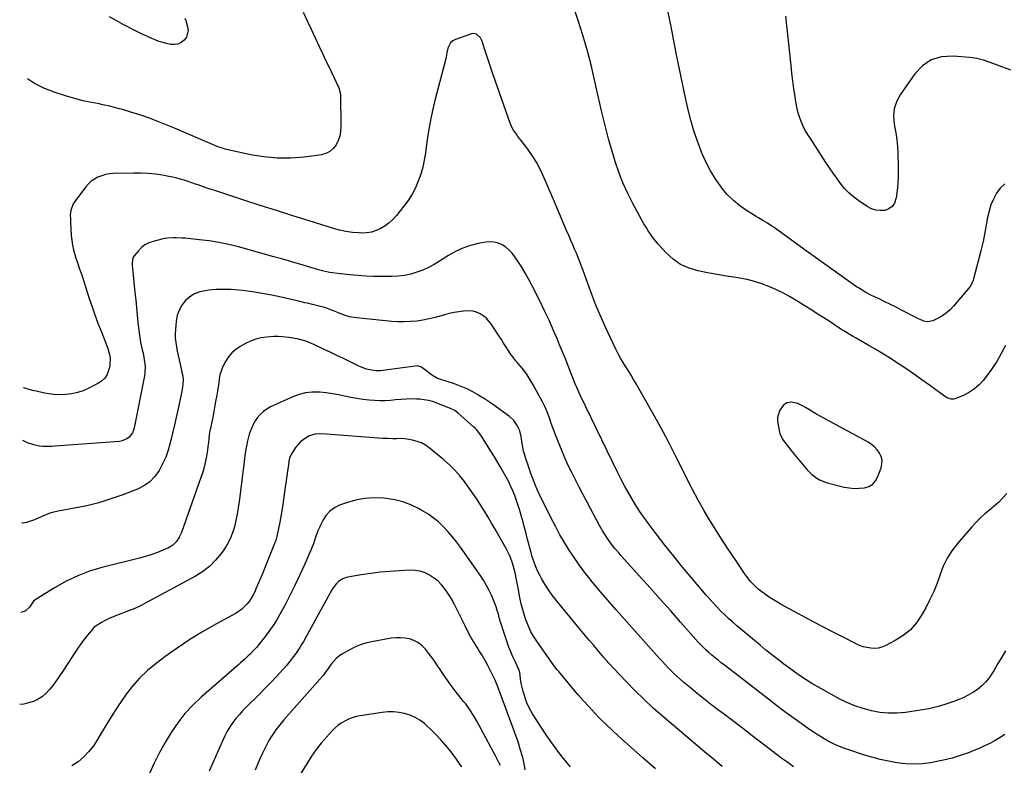
# Model space of a CAD drawing. Units: inches. Extents: x 1910320 to 1915623, y 384983 to 390328.
# Drawn here: x 1910371 to 1911042, y 389387 to 389895 of the extents above; entities that cross this region are included whole.
import ezdxf

# ---------------------------------------------------------------- set-up
doc = ezdxf.new("R2010")
doc.units = ezdxf.units.IN
doc.header["$MEASUREMENT"] = 0
for name, color, linetype in [('1', 7, 'Continuous'), ('7', 7, 'Continuous'), ('8', 7, 'Continuous')]:
    doc.layers.add(name, color=color, linetype=linetype)

msp = doc.modelspace()

# ---------------------------------------------------------------- linework, layer by layer
at = {"layer": '1', "color": 18}
msp.add_polyline3d([(1910904.28, 389631.81, 1822), (1910901.16, 389633.47, 1822), (1910896.74, 389634.38, 1822), (1910893.66, 389633.87, 1822), (1910891.15, 389632.01, 1822), (1910888.62, 389628.46, 1822), (1910887.35, 389623.82, 1822), (1910887.42, 389621.31, 1822), (1910888.44, 389615.03, 1822), (1910888.95, 389612.96, 1822), (1910890.62, 389609.11, 1822), (1910893.14, 389605.62, 1822), (1910895.87, 389602.25, 1822), (1910897.25, 389600.58, 1822), (1910907.63, 389588.19, 1822), (1910910.64, 389585.1, 1822), (1910914.09, 389582.51, 1822), (1910915.96, 389581.44, 1822), (1910919.91, 389579.75, 1822), (1910921.98, 389579.14, 1822), (1910932.8, 389576.52, 1822), (1910936.21, 389575.91, 1822), (1910939.62, 389575.56, 1822), (1910943.05, 389575.62, 1822), (1910946.5, 389575.95, 1822), (1910949.55, 389576.97, 1822), (1910952.18, 389578.5, 1822), (1910954.18, 389580.79, 1822), (1910955.75, 389583.6, 1822), (1910957.91, 389589.65, 1822), (1910958.44, 389592.23, 1822), (1910958.51, 389594.75, 1822), (1910957.9, 389597.21, 1822), (1910956.83, 389599.61, 1822), (1910955.21, 389601.81, 1822), (1910953.39, 389603.81, 1822), (1910951.29, 389605.51, 1822), (1910949, 389607, 1822), (1910918.82, 389623.48, 1822), (1910916.38, 389624.83, 1822), (1910913.94, 389626.19, 1822), (1910911.52, 389627.58, 1822), (1910909.1, 389628.99, 1822), (1910906.33, 389630.62, 1822), (1910904.28, 389631.81, 1822)], dxfattribs=at)
at = {"layer": '7', "color": 18}
for points in [[(1911042.56, 389672.85, 1824), (1911039.76, 389667.42, 1824), (1911036.73, 389662.12, 1824), (1911033.35, 389657.04, 1824), (1911029.74, 389652.11, 1824), (1911027.4, 389649.12, 1824), (1911024.58, 389646.05, 1824), (1911021.52, 389643.3, 1824), (1911018.07, 389641.06, 1824), (1911014.37, 389639.14, 1824), (1911008.42, 389636.62, 1824), (1911007.49, 389636.34, 1824), (1911005.61, 389636.28, 1824), (1911002.82, 389637.27, 1824), (1911001.12, 389638.33, 1824), (1910990.83, 389645.85, 1824), (1910985.71, 389649.53, 1824), (1910980.57, 389653.16, 1824), (1910975.37, 389656.72, 1824), (1910970.14, 389660.24, 1824), (1910969.79, 389660.47, 1824), (1910964.68, 389663.78, 1824), (1910959.53, 389667.02, 1824), (1910954.31, 389670.17, 1824), (1910949.06, 389673.24, 1824), (1910940.95, 389677.88, 1824), (1910938.49, 389679.3, 1824), (1910936.03, 389680.72, 1824), (1910932.4, 389682.93, 1824), (1910931.21, 389683.7, 1824), (1910926.22, 389686.99, 1824), (1910922.53, 389689.4, 1824), (1910918.82, 389691.79, 1824), (1910915.1, 389694.15, 1824), (1910911.37, 389696.5, 1824), (1910900.01, 389703.57, 1824), (1910895.52, 389706.22, 1824), (1910890.95, 389708.73, 1824), (1910886.26, 389711.02, 1824), (1910881.5, 389713.16, 1824), (1910876.63, 389715.01, 1824), (1910871.7, 389716.61, 1824), (1910866.65, 389717.84, 1824), (1910861.54, 389718.83, 1824), (1910858.98, 389719.22, 1824), (1910852.55, 389720.26, 1824), (1910846.12, 389721.35, 1824), (1910839.7, 389722.5, 1824), (1910833.3, 389723.71, 1824), (1910833.17, 389723.73, 1824), (1910827.04, 389725.57, 1824), (1910821.32, 389728.12, 1824), (1910816.19, 389731.74, 1824), (1910811.48, 389736.06, 1824), (1910806.1, 389742.08, 1824), (1910804.27, 389744.23, 1824), (1910802.51, 389746.44, 1824), (1910800.87, 389748.73, 1824), (1910799.3, 389751.08, 1824), (1910797.81, 389753.49, 1824), (1910796.35, 389755.91, 1824), (1910794.94, 389758.36, 1824), (1910793.56, 389760.83, 1824), (1910788.79, 389769.62, 1824), (1910785.27, 389776.59, 1824), (1910782.04, 389783.68, 1824), (1910779.25, 389790.96, 1824), (1910776.76, 389798.36, 1824), (1910775.34, 389803.02, 1824), (1910772.5, 389812.87, 1824), (1910769.83, 389822.77, 1824), (1910767.43, 389832.74, 1824), (1910765.2, 389842.75, 1824), (1910764.99, 389843.75, 1824), (1910762.73, 389853.99, 1824), (1910760.3, 389864.19, 1824), (1910757.63, 389874.33, 1824), (1910754.79, 389884.42, 1824), (1910751.62, 389894.41, 1824), (1910748.18, 389904.3, 1824)], [(1910564.2, 389900.09, 1824), (1910566.91, 389894.24, 1824), (1910569.63, 389888.4, 1824), (1910572.37, 389882.56, 1824), (1910575.13, 389876.74, 1824), (1910577.7, 389871.33, 1824), (1910579.55, 389867.41, 1824), (1910581.41, 389863.5, 1824), (1910583.25, 389859.58, 1824), (1910585.1, 389855.66, 1824), (1910588.24, 389848.97, 1824), (1910588.74, 389847.8, 1824), (1910589.52, 389844.75, 1824), (1910589.56, 389844.11, 1824), (1910589.99, 389821.99, 1824), (1910589.78, 389818.73, 1824), (1910589.22, 389815.56, 1824), (1910588.13, 389812.52, 1824), (1910586.7, 389809.58, 1824), (1910584.72, 389807.12, 1824), (1910582.44, 389805.12, 1824), (1910579.7, 389803.8, 1824), (1910576.66, 389802.95, 1824), (1910564.9, 389801.35, 1824), (1910555.73, 389800.61, 1824), (1910546.59, 389800.51, 1824), (1910537.49, 389801.38, 1824), (1910528.42, 389802.9, 1824), (1910511.09, 389806.77, 1824), (1910509.98, 389807.05, 1824), (1910506.72, 389808.12, 1824), (1910504.59, 389808.98, 1824), (1910503.53, 389809.42, 1824), (1910502.47, 389809.87, 1824), (1910476.61, 389821.04, 1824), (1910470.96, 389823.39, 1824), (1910465.27, 389825.65, 1824), (1910459.52, 389827.76, 1824), (1910453.73, 389829.78, 1824), (1910451.51, 389830.52, 1824), (1910446.79, 389832.02, 1824), (1910442.04, 389833.44, 1824), (1910437.26, 389834.72, 1824), (1910432.46, 389835.92, 1824), (1910427.82, 389837, 1824), (1910425.31, 389837.56, 1824), (1910422.79, 389838.09, 1824), (1910420.26, 389838.57, 1824), (1910417.73, 389839.01, 1824), (1910415.2, 389839.48, 1824), (1910412.69, 389840.02, 1824), (1910410.2, 389840.66, 1824), (1910407.73, 389841.36, 1824), (1910402.38, 389843.01, 1824), (1910399.57, 389843.91, 1824), (1910396.77, 389844.84, 1824), (1910393.99, 389845.83, 1824), (1910391.23, 389846.85, 1824), (1910388.09, 389848.11, 1824), (1910385.8, 389849.13, 1824), (1910383.56, 389850.25, 1824), (1910381.35, 389851.45, 1824), (1910377.2, 389854.23, 1824), (1910376.46, 389854.94, 1824)], [(1910483.61, 389895.93, 1826), (1910484.21, 389894.36, 1826), (1910485.53, 389890.05, 1826), (1910485.84, 389887.6, 1826), (1910484.74, 389883.12, 1826), (1910483.23, 389880.98, 1826), (1910481.17, 389879.43, 1826), (1910478.97, 389878.34, 1826), (1910476.54, 389877.94, 1826), (1910473.94, 389878.01, 1826), (1910471.25, 389878.59, 1826), (1910468.59, 389879.29, 1826), (1910465.98, 389880.16, 1826), (1910463.41, 389881.16, 1826), (1910462.88, 389881.38, 1826), (1910460.09, 389882.61, 1826), (1910457.3, 389883.86, 1826), (1910454.54, 389885.16, 1826), (1910451.8, 389886.49, 1826), (1910447.85, 389888.47, 1826), (1910444.73, 389890.08, 1826), (1910441.64, 389891.73, 1826), (1910438.56, 389893.41, 1826), (1910432.36, 389896.84, 1826)], [(1911042.07, 389782.98, 1826), (1911039.06, 389780.07, 1826), (1911036.45, 389776.65, 1826), (1911034.41, 389772.72, 1826), (1911032.67, 389768.67, 1826), (1911031.39, 389764.45, 1826), (1911030.42, 389760.13, 1826), (1911029.78, 389756.31, 1826), (1911028.63, 389750.01, 1826), (1911027.35, 389743.74, 1826), (1911025.89, 389737.51, 1826), (1911024.3, 389731.31, 1826), (1911020.28, 389716.56, 1826), (1911020.14, 389716.1, 1826), (1911018.84, 389713.55, 1826), (1911018.54, 389713.17, 1826), (1911007.28, 389699.74, 1826), (1911004.97, 389697.3, 1826), (1911002.48, 389695.09, 1826), (1910999.74, 389693.2, 1826), (1910996.82, 389691.54, 1826), (1910993.08, 389689.69, 1826), (1910989.45, 389689.03, 1826), (1910986.96, 389689.6, 1826), (1910984.53, 389690.54, 1826), (1910983.35, 389691.1, 1826), (1910971.87, 389697, 1826), (1910968.04, 389698.94, 1826), (1910964.21, 389700.87, 1826), (1910960.35, 389702.76, 1826), (1910956.49, 389704.63, 1826), (1910951.43, 389707.05, 1826), (1910947.46, 389709.08, 1826), (1910944.88, 389710.56, 1826), (1910942.38, 389712.16, 1826), (1910941.15, 389713.01, 1826), (1910930.79, 389720.37, 1826), (1910924.4, 389724.93, 1826), (1910918.02, 389729.49, 1826), (1910911.65, 389734.07, 1826), (1910905.28, 389738.66, 1826), (1910885.05, 389753.28, 1826), (1910883.57, 389754.31, 1826), (1910880.52, 389756.23, 1826), (1910877.38, 389758.01, 1826), (1910874.27, 389759.83, 1826), (1910872.73, 389760.78, 1826), (1910866.16, 389764.87, 1826), (1910861.56, 389768.11, 1826), (1910857.25, 389771.66, 1826), (1910853.35, 389775.66, 1826), (1910849.74, 389779.97, 1826), (1910848.8, 389781.24, 1826), (1910845.14, 389786.53, 1826), (1910841.77, 389791.99, 1826), (1910838.81, 389797.68, 1826), (1910836.12, 389803.54, 1826), (1910835.38, 389805.33, 1826), (1910832.72, 389812.26, 1826), (1910830.3, 389819.27, 1826), (1910828.25, 389826.39, 1826), (1910826.45, 389833.59, 1826), (1910824.62, 389841.77, 1826), (1910822.52, 389851.45, 1826), (1910820.5, 389861.14, 1826), (1910818.62, 389870.86, 1826), (1910816.81, 389880.59, 1826), (1910814.91, 389890.3, 1826), (1910812.79, 389899.96, 1826)], [(1911046.14, 389860.48, 1828), (1911036.56, 389864.11, 1828), (1911032.08, 389865.76, 1828), (1911027.58, 389867.31, 1828), (1911023, 389868.54, 1828), (1911018.3, 389869.2, 1828), (1911006.63, 389870.16, 1828), (1910999.04, 389869.53, 1828), (1910992.09, 389867.51, 1828), (1910986.13, 389863.43, 1828), (1910980.82, 389857.96, 1828), (1910970.9, 389843.63, 1828), (1910968.47, 389838.98, 1828), (1910966.85, 389834.17, 1828), (1910966.43, 389829.11, 1828), (1910966.82, 389823.88, 1828), (1910967.12, 389822.34, 1828), (1910967.93, 389817.73, 1828), (1910968.58, 389813.09, 1828), (1910968.99, 389808.43, 1828), (1910969.25, 389803.75, 1828), (1910969.32, 389801.34, 1828), (1910969.4, 389797.85, 1828), (1910969.45, 389794.36, 1828), (1910969.45, 389790.88, 1828), (1910969.43, 389787.39, 1828), (1910969.31, 389783.91, 1828), (1910969.08, 389780.43, 1828), (1910968.7, 389776.97, 1828), (1910968.21, 389773.53, 1828), (1910967.05, 389769.98, 1828), (1910965.51, 389767.68, 1828), (1910963.24, 389766.11, 1828), (1910960.48, 389765.01, 1828), (1910957.3, 389764.82, 1828), (1910954.21, 389765.09, 1828), (1910951.28, 389766.08, 1828), (1910948.44, 389767.54, 1828), (1910942.67, 389771.43, 1828), (1910939.2, 389774.04, 1828), (1910935.94, 389776.86, 1828), (1910932.98, 389780, 1828), (1910930.23, 389783.35, 1828), (1910927.67, 389786.88, 1828), (1910925.15, 389790.45, 1828), (1910922.7, 389794.06, 1828), (1910920.29, 389797.71, 1828), (1910910.14, 389813.35, 1828), (1910909.51, 389814.32, 1828), (1910908.22, 389816.22, 1828), (1910906.34, 389819.11, 1828), (1910905.34, 389821.18, 1828), (1910903.55, 389825.52, 1828), (1910902.34, 389828.79, 1828), (1910901.28, 389832.1, 1828), (1910900.47, 389835.48, 1828), (1910899.81, 389838.91, 1828), (1910899.25, 389842.57, 1828), (1910898.47, 389847.87, 1828), (1910897.75, 389853.18, 1828), (1910897.11, 389858.49, 1828), (1910896.52, 389863.81, 1828), (1910893.08, 389897.29, 1828)], [(1911043.5, 389572.14, 1822), (1911040.79, 389569.09, 1822), (1911037.96, 389566.18, 1822), (1911034.94, 389563.45, 1822), (1911031.79, 389560.85, 1822), (1911028.64, 389558.26, 1822), (1911025.61, 389555.55, 1822), (1911022.73, 389552.66, 1822), (1911019.97, 389549.65, 1822), (1911009.85, 389537.96, 1822), (1911006.15, 389533.11, 1822), (1911002.87, 389528.01, 1822), (1911000.22, 389522.56, 1822), (1910998.01, 389516.87, 1822), (1910995.96, 389511.06, 1822), (1910993.69, 389505.35, 1822), (1910991.09, 389499.78, 1822), (1910988.27, 389494.31, 1822), (1910985.46, 389489.24, 1822), (1910981.9, 389483.98, 1822), (1910977.81, 389479.24, 1822), (1910972.95, 389475.3, 1822), (1910967.57, 389471.9, 1822), (1910960.66, 389468.35, 1822), (1910958.28, 389467.39, 1822), (1910955.85, 389466.73, 1822), (1910953.34, 389466.53, 1822), (1910950.78, 389466.63, 1822), (1910948.21, 389467.1, 1822), (1910945.7, 389467.74, 1822), (1910943.27, 389468.63, 1822), (1910940.88, 389469.68, 1822), (1910931.66, 389474.34, 1822), (1910924.71, 389477.88, 1822), (1910917.79, 389481.45, 1822), (1910910.89, 389485.08, 1822), (1910904.02, 389488.75, 1822), (1910892.7, 389494.84, 1822), (1910889.2, 389496.82, 1822), (1910885.75, 389498.88, 1822), (1910882.39, 389501.08, 1822), (1910879.09, 389503.36, 1822), (1910875.68, 389505.82, 1822), (1910874.16, 389506.99, 1822), (1910872.71, 389508.23, 1822), (1910870.03, 389510.96, 1822), (1910868.79, 389512.42, 1822), (1910866.44, 389515.46, 1822), (1910865.34, 389517.02, 1822), (1910858.6, 389526.94, 1822), (1910854.2, 389533.51, 1822), (1910849.86, 389540.13, 1822), (1910845.61, 389546.81, 1822), (1910841.43, 389553.52, 1822), (1910841.3, 389553.73, 1822), (1910837.21, 389560.63, 1822), (1910833.24, 389567.61, 1822), (1910829.48, 389574.71, 1822), (1910825.86, 389581.87, 1822), (1910823.15, 389587.43, 1822), (1910818.18, 389597.38, 1822), (1910813.08, 389607.27, 1822), (1910807.8, 389617.06, 1822), (1910802.4, 389626.79, 1822), (1910791.04, 389646.8, 1822), (1910789.32, 389649.75, 1822), (1910787.57, 389652.68, 1822), (1910785.76, 389655.58, 1822), (1910783.91, 389658.46, 1822), (1910782.1, 389661.35, 1822), (1910780.38, 389664.29, 1822), (1910778.78, 389667.3, 1822), (1910777.27, 389670.36, 1822), (1910769.98, 389685.91, 1822), (1910766.75, 389693.1, 1822), (1910763.66, 389700.34, 1822), (1910760.79, 389707.67, 1822), (1910758.06, 389715.07, 1822), (1910754.92, 389723.99, 1822), (1910753.84, 389726.95, 1822), (1910752.73, 389729.91, 1822), (1910751.55, 389732.83, 1822), (1910750.34, 389735.75, 1822), (1910749.09, 389738.65, 1822), (1910747.84, 389741.55, 1822), (1910746.59, 389744.44, 1822), (1910745.34, 389747.34, 1822), (1910743.64, 389751.27, 1822), (1910741.54, 389756.13, 1822), (1910739.45, 389761, 1822), (1910737.38, 389765.87, 1822), (1910735.32, 389770.75, 1822), (1910728.05, 389788.08, 1822), (1910725.76, 389793, 1822), (1910723.22, 389797.78, 1822), (1910720.32, 389802.35, 1822), (1910717.17, 389806.77, 1822), (1910712.66, 389812.6, 1822), (1910710.52, 389815.41, 1822), (1910709.45, 389816.82, 1822), (1910707.42, 389819.68, 1822), (1910706.53, 389821.19, 1822), (1910705.14, 389824.39, 1822), (1910693.48, 389857.95, 1822), (1910692.08, 389862.06, 1822), (1910690.69, 389866.17, 1822), (1910689.34, 389870.3, 1822), (1910688.01, 389874.43, 1822), (1910686.17, 389880.22, 1822), (1910685.08, 389882.51, 1822), (1910682.39, 389885.07, 1822), (1910680.17, 389885.51, 1822), (1910678.97, 389885.31, 1822), (1910667.94, 389881.5, 1822), (1910666.09, 389880.5, 1822), (1910664.56, 389879.22, 1822), (1910662.76, 389875.56, 1822), (1910661.9, 389871.1, 1822), (1910661.71, 389869.42, 1822), (1910661.64, 389869.09, 1822), (1910654.13, 389840.7, 1822), (1910652.28, 389833.07, 1822), (1910650.64, 389825.39, 1822), (1910649.32, 389817.66, 1822), (1910648.2, 389809.88, 1822), (1910647.5, 389804.2, 1822), (1910646.72, 389799.28, 1822), (1910645.69, 389794.42, 1822), (1910644.31, 389789.65, 1822), (1910642.68, 389784.94, 1822), (1910640.68, 389780.39, 1822), (1910638.41, 389776, 1822), (1910635.74, 389771.83, 1822), (1910632.81, 389767.81, 1822), (1910627.78, 389761.55, 1822), (1910625.43, 389758.96, 1822), (1910622.91, 389756.58, 1822), (1910620.13, 389754.5, 1822), (1910617.18, 389752.64, 1822), (1910614.02, 389751.23, 1822), (1910610.77, 389750.18, 1822), (1910607.4, 389749.69, 1822), (1910603.94, 389749.56, 1822), (1910602.14, 389749.65, 1822), (1910597.75, 389750.02, 1822), (1910593.39, 389750.62, 1822), (1910589.09, 389751.55, 1822), (1910584.83, 389752.7, 1822), (1910568.44, 389757.8, 1822), (1910557.26, 389761.3, 1822), (1910546.09, 389764.83, 1822), (1910534.93, 389768.41, 1822), (1910523.78, 389772.01, 1822), (1910508.11, 389777.11, 1822), (1910504.81, 389778.2, 1822), (1910501.51, 389779.3, 1822), (1910498.22, 389780.42, 1822), (1910494.94, 389781.56, 1822), (1910493.47, 389782.07, 1822), (1910490.92, 389782.95, 1822), (1910488.37, 389783.83, 1822), (1910485.81, 389784.69, 1822), (1910483.25, 389785.55, 1822), (1910480.67, 389786.34, 1822), (1910478.08, 389787.05, 1822), (1910475.45, 389787.64, 1822), (1910472.81, 389788.15, 1822), (1910468.42, 389788.9, 1822), (1910463.56, 389789.58, 1822), (1910458.68, 389790.08, 1822), (1910453.78, 389790.3, 1822), (1910448.87, 389790.34, 1822), (1910434.91, 389790.04, 1822), (1910432.22, 389789.81, 1822), (1910429.58, 389789.38, 1822), (1910427.01, 389788.62, 1822), (1910424.49, 389787.65, 1822), (1910422.13, 389786.35, 1822), (1910419.95, 389784.85, 1822), (1910418.01, 389783.03, 1822), (1910416.23, 389781.02, 1822), (1910408.5, 389770.76, 1822), (1910407.63, 389769.4, 1822), (1910406.04, 389764.89, 1822), (1910405.64, 389761.64, 1822), (1910405.72, 389759.47, 1822), (1910405.8, 389758.02, 1822), (1910405.84, 389757.3, 1822), (1910406.29, 389747.9, 1822), (1910406.58, 389744.62, 1822), (1910407.04, 389741.37, 1822), (1910407.74, 389738.16, 1822), (1910408.62, 389734.99, 1822), (1910409.64, 389731.79, 1822), (1910410.67, 389728.7, 1822), (1910411.77, 389725.65, 1822), (1910413.39, 389721.05, 1822), (1910413.9, 389719.51, 1822), (1910418.57, 389704.96, 1822), (1910420.45, 389699.33, 1822), (1910422.4, 389693.73, 1822), (1910424.49, 389688.18, 1822), (1910426.65, 389682.65, 1822), (1910429.24, 389676.25, 1822), (1910430.12, 389673.94, 1822), (1910430.94, 389671.6, 1822), (1910432.33, 389666.84, 1822), (1910432.74, 389664.44, 1822), (1910432.67, 389659.64, 1822), (1910432.19, 389657.25, 1822), (1910430.64, 389653.2, 1822), (1910429.08, 389650.73, 1822), (1910426.97, 389648.72, 1822), (1910424.49, 389647.01, 1822), (1910418.28, 389643.79, 1822), (1910414.5, 389642.14, 1822), (1910410.63, 389640.83, 1822), (1910406.63, 389640.03, 1822), (1910402.54, 389639.56, 1822), (1910399.02, 389639.4, 1822), (1910394.23, 389639.49, 1822), (1910389.5, 389640.22, 1822), (1910387.15, 389640.75, 1822), (1910382.44, 389641.82, 1822), (1910380.09, 389642.36, 1822), (1910375.93, 389643.35, 1822), (1910373.95, 389644.2, 1822), (1910373.85, 389644.34, 1822)], [(1911042.18, 389407.93, 1818), (1911038.93, 389405.82, 1818), (1911035.59, 389403.84, 1818), (1911031.87, 389401.87, 1818), (1911028.3, 389400.09, 1818), (1911024.65, 389398.46, 1818), (1911020.96, 389396.93, 1818), (1911017.38, 389395.52, 1818), (1911011.81, 389393.53, 1818), (1911006.19, 389391.77, 1818), (1911000.46, 389390.36, 1818), (1910994.67, 389389.18, 1818), (1910991.78, 389388.69, 1818), (1910986, 389387.99, 1818), (1910980.22, 389387.67, 1818), (1910974.44, 389387.92, 1818), (1910968.65, 389388.55, 1818), (1910962.9, 389389.62, 1818), (1910957.19, 389390.86, 1818), (1910951.54, 389392.38, 1818), (1910945.94, 389394.08, 1818), (1910935.93, 389397.38, 1818), (1910933.03, 389398.4, 1818), (1910930.16, 389399.49, 1818), (1910927.33, 389400.7, 1818), (1910924.54, 389401.98, 1818), (1910921.8, 389403.38, 1818), (1910919.11, 389404.86, 1818), (1910916.5, 389406.47, 1818), (1910913.92, 389408.15, 1818), (1910906.89, 389412.99, 1818), (1910900.88, 389417.21, 1818), (1910894.91, 389421.49, 1818), (1910889.01, 389425.87, 1818), (1910883.16, 389430.32, 1818), (1910851.18, 389455.06, 1818), (1910849.02, 389456.75, 1818), (1910846.87, 389458.45, 1818), (1910844.75, 389460.19, 1818), (1910842.64, 389461.94, 1818), (1910840.32, 389463.89, 1818), (1910838.48, 389465.51, 1818), (1910835.02, 389468.98, 1818), (1910834.19, 389469.88, 1818), (1910833.37, 389470.79, 1818), (1910821.25, 389484.53, 1818), (1910814.38, 389492.3, 1818), (1910807.48, 389500.07, 1818), (1910800.57, 389507.82, 1818), (1910793.64, 389515.55, 1818), (1910780.92, 389529.72, 1818), (1910779.47, 389531.36, 1818), (1910776.62, 389534.69, 1818), (1910775.04, 389536.62, 1818), (1910773.79, 389538.22, 1818), (1910771.42, 389541.53, 1818), (1910770.3, 389543.24, 1818), (1910768.18, 389546.72, 1818), (1910767.17, 389548.49, 1818), (1910766.19, 389550.28, 1818), (1910759.98, 389561.86, 1818), (1910757.38, 389566.73, 1818), (1910754.79, 389571.6, 1818), (1910752.22, 389576.49, 1818), (1910749.66, 389581.38, 1818), (1910747.18, 389586.31, 1818), (1910744.8, 389591.28, 1818), (1910742.57, 389596.32, 1818), (1910740.42, 389601.41, 1818), (1910736.58, 389610.92, 1818), (1910735.41, 389613.9, 1818), (1910734.29, 389616.89, 1818), (1910733.23, 389619.9, 1818), (1910732.21, 389622.93, 1818), (1910731.14, 389625.93, 1818), (1910729.96, 389628.89, 1818), (1910728.63, 389631.78, 1818), (1910727.19, 389634.63, 1818), (1910720.96, 389646.16, 1818), (1910718.96, 389649.57, 1818), (1910716.83, 389652.89, 1818), (1910714.47, 389656.05, 1818), (1910711.98, 389659.12, 1818), (1910710.45, 389660.88, 1818), (1910708.66, 389663.03, 1818), (1910706.94, 389665.23, 1818), (1910705.32, 389667.51, 1818), (1910703.78, 389669.84, 1818), (1910702.27, 389672.21, 1818), (1910700.76, 389674.57, 1818), (1910699.24, 389676.92, 1818), (1910697.71, 389679.27, 1818), (1910692.08, 389687.82, 1818), (1910690.54, 389689.84, 1818), (1910688.82, 389691.67, 1818), (1910686.86, 389693.23, 1818), (1910684.72, 389694.6, 1818), (1910682.41, 389695.6, 1818), (1910680.04, 389696.31, 1818), (1910675.06, 389696.56, 1818), (1910670.28, 389695.98, 1818), (1910667.01, 389695.44, 1818), (1910663.78, 389694.71, 1818), (1910660.57, 389693.87, 1818), (1910658.28, 389693.2, 1818), (1910654.15, 389692.09, 1818), (1910649.99, 389691.1, 1818), (1910645.79, 389690.3, 1818), (1910641.56, 389689.62, 1818), (1910637.32, 389689.19, 1818), (1910633.06, 389688.96, 1818), (1910628.81, 389689.04, 1818), (1910624.55, 389689.32, 1818), (1910600.59, 389691.75, 1818), (1910595.77, 389692.57, 1818), (1910593.43, 389693.22, 1818), (1910589.98, 389694.44, 1818), (1910588.25, 389695.11, 1818), (1910584.82, 389696.51, 1818), (1910583.11, 389697.23, 1818), (1910579.65, 389698.56, 1818), (1910576.1, 389699.6, 1818), (1910572.44, 389700.5, 1818), (1910570.69, 389700.91, 1818), (1910567.18, 389701.7, 1818), (1910565.42, 389702.08, 1818), (1910561.91, 389702.87, 1818), (1910560.16, 389703.27, 1818), (1910549.29, 389705.8, 1818), (1910542.83, 389707.18, 1818), (1910536.34, 389708.42, 1818), (1910529.81, 389709.43, 1818), (1910523.26, 389710.3, 1818), (1910520.38, 389710.63, 1818), (1910515.24, 389711.03, 1818), (1910510.11, 389711.2, 1818), (1910504.98, 389711, 1818), (1910499.85, 389710.56, 1818), (1910497.61, 389710.29, 1818), (1910493.8, 389709.42, 1818), (1910490.22, 389708.07, 1818), (1910487, 389706.02, 1818), (1910484.01, 389703.49, 1818), (1910481.61, 389700.4, 1818), (1910479.69, 389697.09, 1818), (1910478.48, 389693.46, 1818), (1910477.74, 389689.61, 1818), (1910477.26, 389683.88, 1818), (1910477.13, 389680.89, 1818), (1910477.17, 389677.92, 1818), (1910477.46, 389674.95, 1818), (1910477.92, 389672, 1818), (1910478.52, 389669.06, 1818), (1910479.13, 389666.12, 1818), (1910479.76, 389663.18, 1818), (1910480.4, 389660.25, 1818), (1910481.9, 389653.56, 1818), (1910482.17, 389652.08, 1818), (1910482.42, 389649.12, 1818), (1910482.14, 389644.64, 1818), (1910481.91, 389643.16, 1818), (1910481.64, 389641.68, 1818), (1910480.52, 389636.3, 1818), (1910479.63, 389632.14, 1818), (1910478.73, 389627.98, 1818), (1910477.78, 389623.84, 1818), (1910476.82, 389619.69, 1818), (1910473.72, 389606.64, 1818), (1910472.32, 389601.7, 1818), (1910470.63, 389596.87, 1818), (1910468.52, 389592.22, 1818), (1910466.13, 389587.67, 1818), (1910463.17, 389583.63, 1818), (1910459.79, 389580.09, 1818), (1910455.75, 389577.32, 1818), (1910451.29, 389575.04, 1818), (1910441.32, 389571.21, 1818), (1910433.26, 389568.37, 1818), (1910425.12, 389565.83, 1818), (1910416.85, 389563.76, 1818), (1910408.49, 389562, 1818), (1910397.3, 389559.97, 1818), (1910394.51, 389559.35, 1818), (1910391.76, 389558.59, 1818), (1910389.07, 389557.61, 1818), (1910386.37, 389556.47, 1818), (1910383.77, 389555.32, 1818), (1910381.15, 389554.25, 1818), (1910378.48, 389553.28, 1818), (1910375.79, 389552.4, 1818), (1910373.09, 389551.89, 1818), (1910372.7, 389551.87, 1818)], [(1910898.31, 389385.93, 1816), (1910894.27, 389388.73, 1816), (1910890.31, 389391.65, 1816), (1910876.63, 389402.08, 1816), (1910870.04, 389407.1, 1816), (1910863.45, 389412.11, 1816), (1910856.84, 389417.11, 1816), (1910850.23, 389422.1, 1816), (1910846.35, 389425.02, 1816), (1910841.7, 389428.58, 1816), (1910837.09, 389432.19, 1816), (1910832.53, 389435.86, 1816), (1910828.01, 389439.58, 1816), (1910823.5, 389443.36, 1816), (1910821.29, 389445.26, 1816), (1910819.12, 389447.21, 1816), (1910817.01, 389449.22, 1816), (1910814.94, 389451.27, 1816), (1910812.91, 389453.37, 1816), (1910810.91, 389455.48, 1816), (1910808.93, 389457.63, 1816), (1910806.97, 389459.79, 1816), (1910777.14, 389493.14, 1816), (1910772.82, 389498.04, 1816), (1910768.55, 389502.99, 1816), (1910764.36, 389508.01, 1816), (1910760.22, 389513.07, 1816), (1910759.67, 389513.75, 1816), (1910755.92, 389518.56, 1816), (1910752.28, 389523.44, 1816), (1910748.81, 389528.44, 1816), (1910745.44, 389533.52, 1816), (1910742.24, 389538.7, 1816), (1910739.16, 389543.96, 1816), (1910736.26, 389549.31, 1816), (1910733.48, 389554.73, 1816), (1910725.03, 389571.9, 1816), (1910723.71, 389574.72, 1816), (1910722.46, 389577.56, 1816), (1910721.3, 389580.44, 1816), (1910720.22, 389583.36, 1816), (1910719.19, 389586.31, 1816), (1910718.18, 389589.24, 1816), (1910717.2, 389592.17, 1816), (1910716.24, 389595.1, 1816), (1910714.74, 389599.72, 1816), (1910714.36, 389600.99, 1816), (1910713.77, 389603.58, 1816), (1910713.56, 389604.89, 1816), (1910712.7, 389610.71, 1816), (1910712.29, 389612.71, 1816), (1910711.75, 389614.68, 1816), (1910710.11, 389618.41, 1816), (1910707.78, 389621.74, 1816), (1910704.8, 389624.49, 1816), (1910698.27, 389629.34, 1816), (1910694.78, 389631.87, 1816), (1910691.24, 389634.33, 1816), (1910687.64, 389636.69, 1816), (1910683.99, 389638.98, 1816), (1910683.06, 389639.55, 1816), (1910679.79, 389641.4, 1816), (1910676.45, 389643.11, 1816), (1910673.01, 389644.6, 1816), (1910669.5, 389645.94, 1816), (1910666.61, 389646.95, 1816), (1910662.36, 389648.37, 1816), (1910658.08, 389649.69, 1816), (1910655.77, 389650.51, 1816), (1910652.3, 389652.38, 1816), (1910649.67, 389654.43, 1816), (1910647.59, 389656.12, 1816), (1910644.33, 389658.36, 1816), (1910641.92, 389658.97, 1816), (1910640.64, 389658.95, 1816), (1910623.4, 389656.66, 1816), (1910620.23, 389656.23, 1816), (1910617.07, 389655.77, 1816), (1910613.92, 389655.6, 1816), (1910610.8, 389656.03, 1816), (1910607.43, 389656.9, 1816), (1910603.26, 389658.41, 1816), (1910601.24, 389659.33, 1816), (1910596.24, 389661.81, 1816), (1910591.74, 389664.03, 1816), (1910587.22, 389666.23, 1816), (1910582.69, 389668.39, 1816), (1910578.15, 389670.53, 1816), (1910571.4, 389673.69, 1816), (1910569.39, 389674.57, 1816), (1910565.27, 389676.08, 1816), (1910561.04, 389677.25, 1816), (1910558.9, 389677.72, 1816), (1910554.57, 389678.4, 1816), (1910550.19, 389678.83, 1816), (1910547.28, 389678.98, 1816), (1910544.36, 389678.96, 1816), (1910539.53, 389678.69, 1816), (1910535.73, 389678.16, 1816), (1910532.03, 389677.3, 1816), (1910528.47, 389675.96, 1816), (1910525.01, 389674.3, 1816), (1910521.25, 389672.17, 1816), (1910518.28, 389670.14, 1816), (1910515.59, 389667.83, 1816), (1910513.31, 389665.12, 1816), (1910511.32, 389662.12, 1816), (1910509.27, 389658.08, 1816), (1910508.28, 389655.53, 1816), (1910507.58, 389652.89, 1816), (1910507.08, 389650.18, 1816), (1910506.71, 389647.43, 1816), (1910506.32, 389644.68, 1816), (1910505.89, 389641.93, 1816), (1910505.43, 389639.19, 1816), (1910504.86, 389635.94, 1816), (1910504.14, 389631.96, 1816), (1910503.41, 389627.98, 1816), (1910502.63, 389624.01, 1816), (1910501.83, 389620.04, 1816), (1910501.26, 389617.31, 1816), (1910500.77, 389614.71, 1816), (1910500.32, 389612.1, 1816), (1910499.96, 389609.47, 1816), (1910499.65, 389606.84, 1816), (1910499.35, 389604.21, 1816), (1910499.01, 389601.58, 1816), (1910498.6, 389598.96, 1816), (1910498.15, 389596.35, 1816), (1910497.29, 389592.16, 1816), (1910496.54, 389589.06, 1816), (1910495.63, 389586, 1816), (1910494.63, 389582.97, 1816), (1910481.3, 389545.6, 1816), (1910479.88, 389542.4, 1816), (1910477.98, 389539.45, 1816), (1910475.57, 389536.98, 1816), (1910472.62, 389535.19, 1816), (1910468.6, 389533.4, 1816), (1910464.95, 389531.88, 1816), (1910461.24, 389530.49, 1816), (1910457.47, 389529.3, 1816), (1910453.66, 389528.24, 1816), (1910427.12, 389521.59, 1816), (1910418.79, 389519.08, 1816), (1910410.66, 389516.08, 1816), (1910402.86, 389512.33, 1816), (1910395.26, 389508.09, 1816), (1910382.47, 389500.15, 1816), (1910380.59, 389498.64, 1816), (1910377.75, 389494.71, 1816), (1910374.93, 389492.02, 1816), (1910371.94, 389490.95, 1816)], [(1910849.74, 389386.14, 1814), (1910843.67, 389391.11, 1814), (1910837.64, 389396.14, 1814), (1910808.88, 389420.5, 1814), (1910802.47, 389426.12, 1814), (1910796.18, 389431.88, 1814), (1910790.09, 389437.85, 1814), (1910784.13, 389443.95, 1814), (1910779.64, 389448.69, 1814), (1910776.05, 389452.56, 1814), (1910772.5, 389456.46, 1814), (1910769.02, 389460.41, 1814), (1910765.57, 389464.41, 1814), (1910762.17, 389468.44, 1814), (1910758.78, 389472.48, 1814), (1910755.4, 389476.54, 1814), (1910752.04, 389480.61, 1814), (1910736.66, 389499.32, 1814), (1910733.92, 389502.85, 1814), (1910731.32, 389506.48, 1814), (1910728.93, 389510.24, 1814), (1910726.68, 389514.1, 1814), (1910725.61, 389516.06, 1814), (1910724.1, 389519.05, 1814), (1910722.72, 389522.1, 1814), (1910721.54, 389525.22, 1814), (1910720.3, 389529.02, 1814), (1910719.46, 389531.94, 1814), (1910718.65, 389534.88, 1814), (1910717.88, 389537.82, 1814), (1910717.14, 389540.77, 1814), (1910716.4, 389543.73, 1814), (1910715.65, 389546.67, 1814), (1910714.86, 389549.61, 1814), (1910714.06, 389552.55, 1814), (1910712.76, 389557.18, 1814), (1910711.75, 389560.6, 1814), (1910710.68, 389564, 1814), (1910709.53, 389567.36, 1814), (1910708.31, 389570.71, 1814), (1910706.98, 389574.01, 1814), (1910705.56, 389577.27, 1814), (1910704, 389580.46, 1814), (1910702.35, 389583.61, 1814), (1910701.4, 389585.34, 1814), (1910699.17, 389589.31, 1814), (1910696.9, 389593.25, 1814), (1910694.56, 389597.15, 1814), (1910692.17, 389601.02, 1814), (1910686.9, 389609.43, 1814), (1910686.2, 389610.51, 1814), (1910683.93, 389613.65, 1814), (1910682.26, 389615.6, 1814), (1910681.35, 389616.51, 1814), (1910680.41, 389617.4, 1814), (1910669.59, 389627.07, 1814), (1910667.62, 389628.57, 1814), (1910664.55, 389630.1, 1814), (1910660.94, 389631.46, 1814), (1910659.5, 389631.99, 1814), (1910658.78, 389632.28, 1814), (1910654.92, 389633.84, 1814), (1910652.24, 389634.77, 1814), (1910649.52, 389635.52, 1814), (1910646.74, 389636, 1814), (1910643.92, 389636.29, 1814), (1910641.5, 389636.42, 1814), (1910637.91, 389636.5, 1814), (1910634.33, 389636.45, 1814), (1910630.75, 389636.2, 1814), (1910627.19, 389635.81, 1814), (1910623.62, 389635.44, 1814), (1910620.05, 389635.22, 1814), (1910616.47, 389635.25, 1814), (1910612.89, 389635.43, 1814), (1910609.23, 389635.73, 1814), (1910605, 389636.18, 1814), (1910600.79, 389636.76, 1814), (1910596.61, 389637.53, 1814), (1910592.45, 389638.43, 1814), (1910588.29, 389639.32, 1814), (1910584.11, 389640.08, 1814), (1910579.9, 389640.65, 1814), (1910575.67, 389641.09, 1814), (1910574.91, 389641.15, 1814), (1910570.35, 389641.16, 1814), (1910565.87, 389640.72, 1814), (1910561.5, 389639.59, 1814), (1910557.22, 389638.02, 1814), (1910541.98, 389631.04, 1814), (1910539.47, 389629.66, 1814), (1910537.14, 389628.04, 1814), (1910535.08, 389626.1, 1814), (1910533.2, 389623.93, 1814), (1910531.59, 389621.53, 1814), (1910530.14, 389619.03, 1814), (1910528.94, 389616.41, 1814), (1910527.91, 389613.7, 1814), (1910527.54, 389612.54, 1814), (1910526.24, 389607.93, 1814), (1910525.32, 389603.22, 1814), (1910524.96, 389600.84, 1814), (1910524.3, 389596.09, 1814), (1910523.99, 389593.7, 1814), (1910520.6, 389566.66, 1814), (1910519.98, 389562.31, 1814), (1910519.26, 389557.98, 1814), (1910518.4, 389553.68, 1814), (1910517.43, 389549.39, 1814), (1910516.16, 389545.23, 1814), (1910514.59, 389541.2, 1814), (1910512.56, 389537.39, 1814), (1910510.22, 389533.71, 1814), (1910508.36, 389531.13, 1814), (1910504.59, 389526.59, 1814), (1910500.47, 389522.44, 1814), (1910495.82, 389518.88, 1814), (1910490.83, 389515.73, 1814), (1910458.03, 389498, 1814), (1910453.83, 389495.86, 1814), (1910449.57, 389493.85, 1814), (1910445.23, 389492.05, 1814), (1910440.82, 389490.38, 1814), (1910437.46, 389489.19, 1814), (1910434.73, 389488.13, 1814), (1910432.05, 389486.96, 1814), (1910429.46, 389485.61, 1814), (1910426.92, 389484.14, 1814), (1910422.68, 389481.51, 1814), (1910421.64, 389480.7, 1814), (1910420.19, 389479.06, 1814), (1910417.3, 389475.52, 1814), (1910415.61, 389473.39, 1814), (1910413.96, 389471.22, 1814), (1910412.38, 389469.01, 1814), (1910410.85, 389466.76, 1814), (1910400.07, 389450.37, 1814), (1910398.05, 389447.38, 1814), (1910395.99, 389444.43, 1814), (1910393.85, 389441.53, 1814), (1910391.57, 389438.55, 1814), (1910389.22, 389436.01, 1814), (1910386.64, 389433.76, 1814), (1910383.73, 389431.96, 1814), (1910380.61, 389430.46, 1814), (1910377.27, 389429.4, 1814), (1910373.88, 389428.59, 1814), (1910371.16, 389428.27, 1814)], [(1910804.13, 389384.49, 1812), (1910795.68, 389391.96, 1812), (1910787.24, 389399.44, 1812), (1910778.71, 389407.03, 1812), (1910774.6, 389410.78, 1812), (1910770.56, 389414.61, 1812), (1910766.63, 389418.55, 1812), (1910762.76, 389422.56, 1812), (1910758.99, 389426.65, 1812), (1910755.26, 389430.79, 1812), (1910751.6, 389434.99, 1812), (1910747.98, 389439.23, 1812), (1910738.32, 389450.75, 1812), (1910737.33, 389451.92, 1812), (1910734.88, 389454.87, 1812), (1910734.43, 389455.49, 1812), (1910723.75, 389470.71, 1812), (1910721.47, 389474.25, 1812), (1910719.4, 389477.9, 1812), (1910717.65, 389481.71, 1812), (1910716.1, 389485.62, 1812), (1910715.5, 389487.33, 1812), (1910714.48, 389490.49, 1812), (1910713.55, 389493.68, 1812), (1910712.76, 389496.9, 1812), (1910712.07, 389500.15, 1812), (1910711.45, 389503.42, 1812), (1910710.82, 389506.68, 1812), (1910710.19, 389509.95, 1812), (1910709.55, 389513.21, 1812), (1910708.55, 389518.04, 1812), (1910707.95, 389520.5, 1812), (1910707.26, 389522.95, 1812), (1910706.5, 389525.38, 1812), (1910705.64, 389527.76, 1812), (1910704.68, 389530.11, 1812), (1910703.58, 389532.39, 1812), (1910702.4, 389534.64, 1812), (1910694.97, 389547.79, 1812), (1910692.62, 389551.88, 1812), (1910690.22, 389555.94, 1812), (1910687.77, 389559.97, 1812), (1910685.27, 389563.98, 1812), (1910682.71, 389567.94, 1812), (1910680.09, 389571.86, 1812), (1910677.4, 389575.73, 1812), (1910674.65, 389579.57, 1812), (1910674.16, 389580.23, 1812), (1910670.99, 389584.24, 1812), (1910667.63, 389588.07, 1812), (1910663.99, 389591.63, 1812), (1910660.16, 389595.02, 1812), (1910650.11, 389603.22, 1812), (1910647.51, 389605.03, 1812), (1910644.78, 389606.55, 1812), (1910641.84, 389607.63, 1812), (1910638.78, 389608.43, 1812), (1910634.76, 389609.15, 1812), (1910633.59, 389609.32, 1812), (1910631.25, 389609.47, 1812), (1910627.71, 389609.38, 1812), (1910625.35, 389609.38, 1812), (1910621.63, 389609.48, 1812), (1910620.11, 389609.56, 1812), (1910618.59, 389609.66, 1812), (1910580.07, 389612.52, 1812), (1910575.39, 389612.68, 1812), (1910572.29, 389612.51, 1812), (1910567.96, 389611.05, 1812), (1910564.2, 389608.73, 1812), (1910562.28, 389607.18, 1812), (1910559.12, 389603.38, 1812), (1910556.15, 389598.76, 1812), (1910555.79, 389598.15, 1812), (1910554.97, 389596.17, 1812), (1910554.62, 389594.78, 1812), (1910554.49, 389594.07, 1812), (1910554.37, 389593.37, 1812), (1910551.64, 389573.26, 1812), (1910550.89, 389568.09, 1812), (1910550.09, 389562.93, 1812), (1910549.2, 389557.77, 1812), (1910548.26, 389552.63, 1812), (1910546.59, 389543.89, 1812), (1910545.56, 389540.14, 1812), (1910545.03, 389538.67, 1812), (1910544.75, 389537.95, 1812), (1910538.44, 389522.15, 1812), (1910536.95, 389518.47, 1812), (1910535.44, 389514.81, 1812), (1910533.89, 389511.16, 1812), (1910532.31, 389507.52, 1812), (1910531.07, 389504.68, 1812), (1910530.01, 389502.53, 1812), (1910527.45, 389498.49, 1812), (1910525.96, 389496.61, 1812), (1910522.53, 389493.3, 1812), (1910518.56, 389490.65, 1812), (1910504.68, 389483.08, 1812), (1910495.75, 389477.95, 1812), (1910486.97, 389472.56, 1812), (1910478.45, 389466.8, 1812), (1910470.09, 389460.78, 1812), (1910464.19, 389456.33, 1812), (1910458.32, 389451.44, 1812), (1910452.78, 389446.23, 1812), (1910447.77, 389440.51, 1812), (1910443.1, 389434.46, 1812), (1910442.98, 389434.28, 1812), (1910438.71, 389428.01, 1812), (1910434.56, 389421.68, 1812), (1910430.55, 389415.24, 1812), (1910426.66, 389408.74, 1812), (1910424.19, 389404.5, 1812), (1910421.38, 389400.26, 1812), (1910418.28, 389396.28, 1812), (1910414.74, 389392.69, 1812), (1910410.9, 389389.35, 1812), (1910406.7, 389386.5, 1812)], [(1910715.51, 389383.9, 1808), (1910714.67, 389388.05, 1808), (1910713.76, 389392.19, 1808), (1910713.39, 389393.56, 1808), (1910712.37, 389397.19, 1808), (1910711.43, 389400.36, 1808), (1910710.44, 389403.51, 1808), (1910709.38, 389406.63, 1808), (1910708.26, 389409.74, 1808), (1910697.43, 389438.66, 1808), (1910696.85, 389440.27, 1808), (1910696, 389442.68, 1808), (1910694.98, 389445.03, 1808), (1910692.14, 389450.76, 1808), (1910690.29, 389454.36, 1808), (1910688.36, 389457.91, 1808), (1910686.32, 389461.41, 1808), (1910684.21, 389464.87, 1808), (1910682.94, 389466.86, 1808), (1910680.69, 389470.55, 1808), (1910678.53, 389474.28, 1808), (1910676.49, 389478.08, 1808), (1910674.53, 389481.93, 1808), (1910673.81, 389483.4, 1808), (1910672.26, 389486.54, 1808), (1910670.72, 389489.69, 1808), (1910669.16, 389492.82, 1808), (1910667.59, 389495.96, 1808), (1910667.4, 389496.34, 1808), (1910665.85, 389499.23, 1808), (1910664.2, 389502.06, 1808), (1910662.41, 389504.8, 1808), (1910660.52, 389507.48, 1808), (1910658.43, 389509.97, 1808), (1910656.16, 389512.27, 1808), (1910653.64, 389514.28, 1808), (1910650.95, 389516.11, 1808), (1910650.43, 389516.42, 1808), (1910647.27, 389517.95, 1808), (1910644.01, 389519.08, 1808), (1910640.61, 389519.63, 1808), (1910637.1, 389519.79, 1808), (1910629.65, 389519.46, 1808), (1910623.17, 389519.05, 1808), (1910616.69, 389518.49, 1808), (1910610.25, 389517.68, 1808), (1910603.82, 389516.71, 1808), (1910594.6, 389515.14, 1808), (1910592.87, 389514.69, 1808), (1910591.22, 389514.05, 1808), (1910588.29, 389512.04, 1808), (1910587.02, 389510.75, 1808), (1910584.78, 389507.9, 1808), (1910583.82, 389506.35, 1808), (1910564.44, 389471.37, 1808), (1910563.2, 389469.22, 1808), (1910561.93, 389467.1, 1808), (1910559.19, 389462.98, 1808), (1910557.74, 389460.98, 1808), (1910554.65, 389457.11, 1808), (1910553.03, 389455.25, 1808), (1910545.77, 389447.24, 1808), (1910542.12, 389443.28, 1808), (1910538.43, 389439.38, 1808), (1910534.65, 389435.55, 1808), (1910530.83, 389431.76, 1808), (1910528.23, 389429.23, 1808), (1910525.71, 389426.72, 1808), (1910523.23, 389424.16, 1808), (1910520.82, 389421.54, 1808), (1910518.45, 389418.88, 1808), (1910516.25, 389416.11, 1808), (1910514.23, 389413.22, 1808), (1910512.46, 389410.16, 1808), (1910510.87, 389407, 1808), (1910506.97, 389398.28, 1808), (1910503.61, 389390.66, 1808), (1910500.29, 389383.01, 1808)], [(1910698.69, 389386.72, 1806), (1910697.62, 389388.76, 1806), (1910695.44, 389392.84, 1806), (1910682.3, 389417.34, 1806), (1910680.34, 389420.77, 1806), (1910678.22, 389424.11, 1806), (1910675.95, 389427.34, 1806), (1910674.77, 389428.93, 1806), (1910673.56, 389430.49, 1806), (1910667.87, 389437.68, 1806), (1910665.03, 389441.36, 1806), (1910662.27, 389445.1, 1806), (1910659.61, 389448.91, 1806), (1910657.02, 389452.77, 1806), (1910655.8, 389454.64, 1806), (1910653.82, 389457.56, 1806), (1910651.79, 389460.45, 1806), (1910649.66, 389463.26, 1806), (1910647.47, 389466.03, 1806), (1910644.86, 389468.74, 1806), (1910642.44, 389470.61, 1806), (1910639.72, 389471.98, 1806), (1910636.78, 389473.01, 1806), (1910633.66, 389473.57, 1806), (1910630.54, 389473.86, 1806), (1910627.4, 389473.77, 1806), (1910624.25, 389473.42, 1806), (1910612.07, 389471.28, 1806), (1910607.54, 389470.24, 1806), (1910603.13, 389468.9, 1806), (1910598.88, 389467.11, 1806), (1910594.74, 389465.01, 1806), (1910591.55, 389463.18, 1806), (1910589.21, 389461.63, 1806), (1910587.03, 389459.9, 1806), (1910585.1, 389457.91, 1806), (1910583.32, 389455.74, 1806), (1910580.82, 389452.24, 1806), (1910580.02, 389451.12, 1806), (1910578.83, 389449.43, 1806), (1910577.98, 389448.35, 1806), (1910577.54, 389447.83, 1806), (1910552.99, 389420, 1806), (1910551.09, 389417.81, 1806), (1910549.23, 389415.58, 1806), (1910547.42, 389413.31, 1806), (1910545.65, 389411.02, 1806), (1910543.97, 389408.66, 1806), (1910542.38, 389406.24, 1806), (1910540.92, 389403.74, 1806), (1910539.56, 389401.19, 1806), (1910538.4, 389398.86, 1806), (1910536.57, 389395.08, 1806), (1910534.82, 389391.27, 1806), (1910533.17, 389387.41, 1806), (1910531.59, 389383.52, 1806)], [(1910672.29, 389385.79, 1804), (1910670.57, 389388.42, 1804), (1910668.79, 389391, 1804), (1910666.91, 389393.52, 1804), (1910664.96, 389395.98, 1804), (1910661.12, 389400.66, 1804), (1910658.04, 389404.23, 1804), (1910654.85, 389407.69, 1804), (1910651.5, 389411, 1804), (1910648.04, 389414.2, 1804), (1910646.8, 389415.29, 1804), (1910643.74, 389417.6, 1804), (1910640.51, 389419.59, 1804), (1910637.02, 389421.08, 1804), (1910633.37, 389422.24, 1804), (1910629.56, 389422.91, 1804), (1910625.75, 389423.29, 1804), (1910621.92, 389423.23, 1804), (1910618.07, 389422.88, 1804), (1910603.09, 389420.61, 1804), (1910600.35, 389420.05, 1804), (1910597.66, 389419.31, 1804), (1910595.07, 389418.29, 1804), (1910592.54, 389417.08, 1804), (1910590.14, 389415.62, 1804), (1910587.86, 389414.02, 1804), (1910585.76, 389412.18, 1804), (1910583.78, 389410.2, 1804), (1910580.13, 389406.16, 1804), (1910576.54, 389401.95, 1804), (1910573.13, 389397.61, 1804), (1910569.97, 389393.08, 1804), (1910566.99, 389388.42, 1804), (1910561.62, 389379.47, 1804)]]:
    msp.add_polyline3d(points, dxfattribs=at)
at = {"layer": '8', "color": 18}
for points in [[(1911042.61, 389464.94, 1820), (1911040.05, 389460.56, 1820), (1911037.46, 389456.2, 1820), (1911034.86, 389451.84, 1820), (1911033.52, 389449.63, 1820), (1911031.4, 389446.54, 1820), (1911029.06, 389443.65, 1820), (1911026.4, 389441.06, 1820), (1911023.52, 389438.67, 1820), (1911020.4, 389436.57, 1820), (1911017.18, 389434.65, 1820), (1911013.81, 389432.99, 1820), (1911010.35, 389431.51, 1820), (1911006.76, 389430.15, 1820), (1911001.38, 389428.3, 1820), (1910995.93, 389426.7, 1820), (1910990.4, 389425.46, 1820), (1910984.8, 389424.46, 1820), (1910974.49, 389422.96, 1820), (1910968.65, 389422.45, 1820), (1910962.83, 389422.37, 1820), (1910957.04, 389422.94, 1820), (1910951.27, 389423.95, 1820), (1910945.59, 389425.52, 1820), (1910940.03, 389427.39, 1820), (1910934.63, 389429.69, 1820), (1910929.35, 389432.29, 1820), (1910918.78, 389438.03, 1820), (1910914.73, 389440.31, 1820), (1910910.74, 389442.67, 1820), (1910906.83, 389445.17, 1820), (1910902.97, 389447.75, 1820), (1910899.18, 389450.43, 1820), (1910895.4, 389453.14, 1820), (1910891.67, 389455.91, 1820), (1910887.97, 389458.71, 1820), (1910887.32, 389459.21, 1820), (1910883.33, 389462.31, 1820), (1910879.37, 389465.46, 1820), (1910875.46, 389468.65, 1820), (1910871.57, 389471.88, 1820), (1910859.68, 389481.91, 1820), (1910856.89, 389484.33, 1820), (1910854.14, 389486.81, 1820), (1910851.45, 389489.35, 1820), (1910848.81, 389491.94, 1820), (1910846.24, 389494.6, 1820), (1910843.7, 389497.29, 1820), (1910841.23, 389500.04, 1820), (1910838.8, 389502.83, 1820), (1910828.89, 389514.47, 1820), (1910822.7, 389521.86, 1820), (1910816.61, 389529.33, 1820), (1910810.65, 389536.91, 1820), (1910804.78, 389544.56, 1820), (1910799.2, 389551.97, 1820), (1910796.26, 389556.02, 1820), (1910793.41, 389560.12, 1820), (1910790.71, 389564.32, 1820), (1910788.09, 389568.58, 1820), (1910785.6, 389572.92, 1820), (1910783.18, 389577.3, 1820), (1910780.87, 389581.73, 1820), (1910778.63, 389586.21, 1820), (1910753.19, 389638.6, 1820), (1910752.22, 389640.66, 1820), (1910750.85, 389643.77, 1820), (1910749.56, 389646.92, 1820), (1910746.62, 389654.32, 1820), (1910744.72, 389659.07, 1820), (1910742.81, 389663.81, 1820), (1910740.88, 389668.55, 1820), (1910738.94, 389673.28, 1820), (1910737.4, 389677.02, 1820), (1910734.61, 389683.58, 1820), (1910731.72, 389690.1, 1820), (1910728.69, 389696.56, 1820), (1910725.57, 389702.98, 1820), (1910720.3, 389713.51, 1820), (1910718.03, 389717.83, 1820), (1910715.66, 389722.1, 1820), (1910713.13, 389726.28, 1820), (1910710.49, 389730.39, 1820), (1910708.45, 389733.45, 1820), (1910706.61, 389735.82, 1820), (1910704.58, 389737.99, 1820), (1910702.25, 389739.85, 1820), (1910699.74, 389741.5, 1820), (1910697.02, 389742.66, 1820), (1910694.24, 389743.42, 1820), (1910691.36, 389743.58, 1820), (1910688.41, 389743.34, 1820), (1910683.48, 389742.4, 1820), (1910678.14, 389741.06, 1820), (1910672.96, 389739.32, 1820), (1910668.01, 389736.99, 1820), (1910663.22, 389734.27, 1820), (1910657.16, 389730.35, 1820), (1910653.44, 389728.12, 1820), (1910649.62, 389726.09, 1820), (1910645.67, 389724.35, 1820), (1910641.62, 389722.79, 1820), (1910637.47, 389721.59, 1820), (1910633.27, 389720.68, 1820), (1910629, 389720.18, 1820), (1910624.68, 389719.96, 1820), (1910617.39, 389719.95, 1820), (1910612.12, 389720.02, 1820), (1910606.86, 389720.2, 1820), (1910601.6, 389720.55, 1820), (1910596.35, 389721, 1820), (1910589.66, 389721.68, 1820), (1910587.77, 389721.9, 1820), (1910583.98, 389722.43, 1820), (1910582.1, 389722.75, 1820), (1910578.36, 389723.54, 1820), (1910574.67, 389724.52, 1820), (1910564.33, 389727.59, 1820), (1910557.31, 389729.65, 1820), (1910550.29, 389731.68, 1820), (1910543.26, 389733.66, 1820), (1910536.22, 389735.62, 1820), (1910520.12, 389740.05, 1820), (1910513.51, 389741.69, 1820), (1910506.87, 389743.1, 1820), (1910500.16, 389744.17, 1820), (1910493.41, 389745.02, 1820), (1910483.84, 389745.98, 1820), (1910481.84, 389746.15, 1820), (1910477.84, 389746.33, 1820), (1910475.84, 389746.35, 1820), (1910471.86, 389746.09, 1820), (1910469.89, 389745.77, 1820), (1910467.94, 389745.36, 1820), (1910462.06, 389743.9, 1820), (1910459.18, 389742.88, 1820), (1910456.51, 389741.54, 1820), (1910454.16, 389739.7, 1820), (1910452, 389737.54, 1820), (1910449.06, 389733.92, 1820), (1910448.61, 389733.28, 1820), (1910448.24, 389732.59, 1820), (1910447.66, 389728.7, 1820), (1910447.71, 389727.91, 1820), (1910449.65, 389708.96, 1820), (1910450.17, 389703.86, 1820), (1910450.68, 389698.76, 1820), (1910451.19, 389693.66, 1820), (1910451.7, 389688.56, 1820), (1910452.06, 389684.91, 1820), (1910452.44, 389681.65, 1820), (1910452.92, 389678.4, 1820), (1910453.52, 389675.17, 1820), (1910454.2, 389671.96, 1820), (1910454.68, 389669.92, 1820), (1910455.17, 389667.73, 1820), (1910456.01, 389663.33, 1820), (1910456.59, 389658.91, 1820), (1910456.5, 389654.49, 1820), (1910456.18, 389652.29, 1820), (1910449.21, 389616.94, 1820), (1910448.68, 389615.15, 1820), (1910447.95, 389613.46, 1820), (1910445.7, 389610.52, 1820), (1910444.23, 389609.38, 1820), (1910440.93, 389607.91, 1820), (1910439.1, 389607.58, 1820), (1910395.11, 389604.26, 1820), (1910393.03, 389604.15, 1820), (1910390.96, 389604.09, 1820), (1910386.81, 389604.21, 1820), (1910384.75, 389604.41, 1820), (1910380.7, 389605.18, 1820), (1910376.53, 389606.57, 1820), (1910373.4, 389608.23, 1820)], [(1910746.25, 389385.95, 1810), (1910741.87, 389391.22, 1810), (1910737.64, 389396.59, 1810), (1910733.63, 389402.13, 1810), (1910729.76, 389407.78, 1810), (1910720.44, 389422.01, 1810), (1910718.35, 389425.61, 1810), (1910716.67, 389429.41, 1810), (1910715.96, 389431.38, 1810), (1910714.7, 389435.36, 1810), (1910714.15, 389437.37, 1810), (1910712.72, 389442.93, 1810), (1910712.33, 389445.43, 1810), (1910712.13, 389448.77, 1810), (1910711.56, 389451.1, 1810), (1910711.27, 389451.85, 1810), (1910710.95, 389452.59, 1810), (1910708.53, 389457.61, 1810), (1910707.04, 389460.87, 1810), (1910705.63, 389464.16, 1810), (1910704.35, 389467.51, 1810), (1910703.16, 389470.89, 1810), (1910700.05, 389480.24, 1810), (1910699.27, 389482.65, 1810), (1910698.53, 389485.06, 1810), (1910697.84, 389487.5, 1810), (1910697.18, 389489.94, 1810), (1910696.49, 389492.37, 1810), (1910695.72, 389494.77, 1810), (1910694.84, 389497.14, 1810), (1910693.88, 389499.47, 1810), (1910692.66, 389502.27, 1810), (1910690.93, 389505.92, 1810), (1910689.06, 389509.5, 1810), (1910686.98, 389512.96, 1810), (1910684.76, 389516.35, 1810), (1910671.39, 389535.46, 1810), (1910668.66, 389539.16, 1810), (1910665.81, 389542.77, 1810), (1910662.79, 389546.22, 1810), (1910659.65, 389549.58, 1810), (1910656.31, 389552.71, 1810), (1910652.8, 389555.63, 1810), (1910649.05, 389558.22, 1810), (1910645.14, 389560.61, 1810), (1910642.89, 389561.85, 1810), (1910637.62, 389564.36, 1810), (1910632.21, 389566.41, 1810), (1910626.6, 389567.8, 1810), (1910620.85, 389568.74, 1810), (1910618.87, 389568.94, 1810), (1910612.44, 389569.15, 1810), (1910606.09, 389568.79, 1810), (1910599.84, 389567.57, 1810), (1910593.66, 389565.78, 1810), (1910589.02, 389564.08, 1810), (1910585.54, 389562.33, 1810), (1910582.45, 389560.15, 1810), (1910579.93, 389557.32, 1810), (1910577.8, 389554.07, 1810), (1910576.29, 389551.05, 1810), (1910575.28, 389548.92, 1810), (1910574.34, 389546.76, 1810), (1910572.72, 389542.35, 1810), (1910571.17, 389537.9, 1810), (1910570.3, 389535.71, 1810), (1910569.4, 389533.54, 1810), (1910564.87, 389523.08, 1810), (1910561.77, 389516.18, 1810), (1910558.56, 389509.34, 1810), (1910555.16, 389502.59, 1810), (1910551.65, 389495.9, 1810), (1910548.13, 389489.39, 1810), (1910546.21, 389486.05, 1810), (1910544.2, 389482.77, 1810), (1910542.04, 389479.58, 1810), (1910539.77, 389476.46, 1810), (1910536.81, 389472.57, 1810), (1910534.04, 389469.11, 1810), (1910532.59, 389467.44, 1810), (1910530.45, 389465.06, 1810), (1910528.05, 389462.59, 1810), (1910526.81, 389461.39, 1810), (1910524.25, 389459.08, 1810), (1910521.66, 389456.79, 1810), (1910520.36, 389455.66, 1810), (1910494.77, 389433.34, 1810), (1910489.04, 389427.88, 1810), (1910483.67, 389422.11, 1810), (1910478.83, 389415.88, 1810), (1910474.36, 389409.35, 1810), (1910470.3, 389402.51, 1810), (1910466.43, 389395.57, 1810), (1910462.86, 389388.48, 1810), (1910459.48, 389381.28, 1810)]]:
    msp.add_polyline3d(points, dxfattribs=at)

doc.saveas('drawing.dxf')
